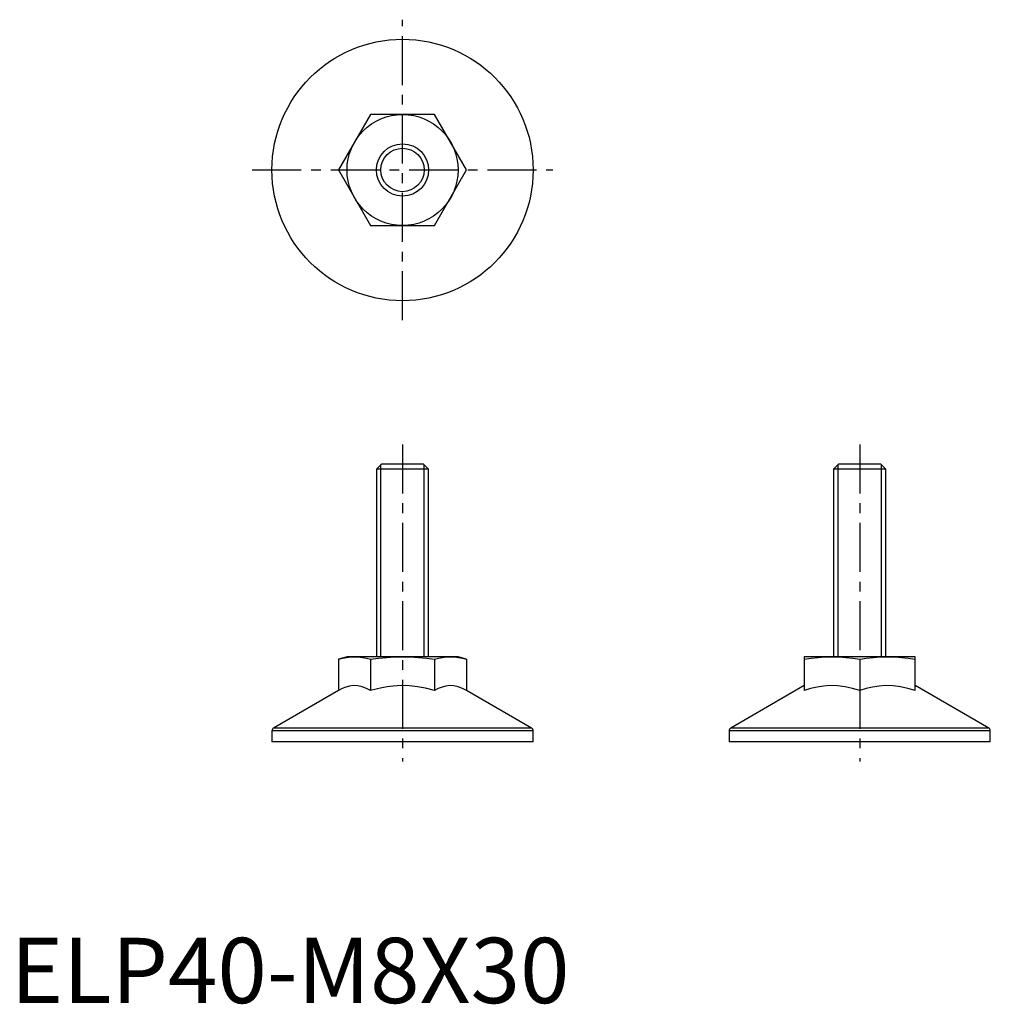
# Model space of a CAD drawing. Extents: x 1 to 150, y 0 to 150.
import ezdxf

# ---------------------------------------------------------------- set-up
doc = ezdxf.new("R2010")
doc.units = 0
doc.header["$LTSCALE"] = 6
doc.linetypes.add('CENTER', pattern=[2, 1.25, -0.25, 0.25, -0.25])
doc.layers.get('0').update_dxf_attribs({"linetype": 'CONTINUOUS'})
doc.layers.add('1', color=1, linetype='CENTER')
doc.layers.add('3', color=3, linetype='CONTINUOUS')
doc.styles.add('STANDARD1', font='txt')

msp = doc.modelspace()

# ---------------------------------------------------------------- linework, layer by layer
for p, q in [((55.09, 136), (50.19, 127.5)), ((64.91, 136), (55.09, 136)), ((69.81, 127.5), (64.91, 136)), ((50.19, 127.5), (55.09, 119)), ((64.91, 119), (69.81, 127.5)), ((55.09, 119), (64.91, 119)), ((56.77, 82.5), (56, 81.73)), ((64, 81.73), (56, 81.73)), ((56, 81.73), (56, 53)), ((63.23, 82.5), (56.77, 82.5)), ((64, 81.73), (63.23, 82.5)), ((64, 53), (64, 81.73)), ((126.77, 82.5), (126, 81.73)), ((126, 81.73), (126, 53)), ((134, 81.73), (126, 81.73)), ((133.23, 82.5), (126.77, 82.5)), ((134, 81.73), (133.23, 82.5)), ((134, 53), (134, 81.73)), ((51.5, 53), (50.19, 52.65)), ((68.5, 53), (51.5, 53)), ((69.81, 52.65), (68.5, 53)), ((138.5, 53), (121.5, 53)), ((121.5, 53), (121.5, 47.83)), ((138.5, 47.83), (138.5, 53)), ((50.19, 52.65), (50.19, 47.83)), ((55.09, 52.65), (55.09, 47.83)), ((64.91, 52.65), (64.91, 47.83)), ((69.81, 52.65), (69.81, 47.83)), ((130, 52.65), (130, 47.83)), ((121.5, 48.59), (110.25, 42.09)), ((149.75, 42.09), (138.5, 48.59)), ((50.19, 47.83), (40.25, 42.09)), ((79.75, 42.09), (69.81, 47.83)), ((40, 41.66), (40, 40)), ((80, 41.66), (40, 41.66)), ((79.75, 42.09), (40.25, 42.09)), ((80, 40), (80, 41.66)), ((110, 41.66), (110, 40)), ((150, 41.66), (110, 41.66)), ((149.75, 42.09), (110.25, 42.09)), ((150, 40), (150, 41.66)), ((80, 40), (40, 40)), ((150, 40), (110, 40))]:
    msp.add_line(p, q)
for points in [[(50.19, 52.65, 0), (50.79, 52.79, 0), (51.41, 52.91, 0), (52.02, 52.98, 0), (52.64, 53, 0)], [(52.64, 53, 0), (53.25, 52.98, 0), (53.87, 52.91, 0), (54.48, 52.8, 0), (55.09, 52.65, 0)], [(55.09, 52.65, 0), (56.31, 52.79, 0), (57.54, 52.91, 0), (58.77, 52.98, 0), (60, 53, 0)], [(60, 53, 0), (61.84, 52.95, 0), (63.68, 52.8, 0), (64.91, 52.65, 0)], [(64.91, 52.65, 0), (65.52, 52.79, 0), (66.13, 52.91, 0), (66.74, 52.98, 0), (67.36, 53, 0)], [(67.36, 53, 0), (67.97, 52.98, 0), (68.59, 52.91, 0), (69.2, 52.8, 0), (69.81, 52.65, 0)], [(121.5, 52.65, 0), (122.56, 52.79, 0), (123.62, 52.91, 0), (124.68, 52.98, 0), (125.75, 53, 0)], [(125.75, 53, 0), (126.81, 52.98, 0), (127.88, 52.91, 0), (128.94, 52.8, 0), (130, 52.65, 0)], [(130, 52.65, 0), (131.06, 52.79, 0), (132.12, 52.91, 0), (133.18, 52.98, 0), (134.25, 53, 0)], [(134.25, 53, 0), (135.31, 52.98, 0), (136.38, 52.91, 0), (137.44, 52.8, 0), (138.5, 52.65, 0)], [(55.09, 47.83, 0), (54.46, 48.16, 0), (53.81, 48.41, 0), (53.14, 48.56, 0), (52.46, 48.59, 0), (51.89, 48.51, 0), (51.32, 48.36, 0), (50.75, 48.13, 0), (50.19, 47.83, 0)], [(64.91, 47.83, 0), (63.51, 48.19, 0), (62.3, 48.41, 0), (61.07, 48.55, 0), (59.8, 48.59, 0), (58.54, 48.52, 0), (57.67, 48.41, 0), (56.81, 48.25, 0), (55.95, 48.06, 0), (55.09, 47.83, 0)], [(69.81, 47.83, 0), (69.18, 48.16, 0), (68.53, 48.41, 0), (67.86, 48.56, 0), (67.19, 48.59, 0), (66.62, 48.51, 0), (66.05, 48.36, 0), (65.47, 48.13, 0), (64.91, 47.83, 0)], [(130, 47.83, 0), (128.89, 48.16, 0), (127.77, 48.41, 0), (126.61, 48.56, 0), (125.45, 48.59, 0), (124.46, 48.51, 0), (123.47, 48.36, 0), (122.48, 48.13, 0), (121.5, 47.83, 0)], [(138.5, 47.83, 0), (137.39, 48.16, 0), (136.27, 48.41, 0), (135.11, 48.56, 0), (133.95, 48.59, 0), (132.96, 48.51, 0), (131.97, 48.36, 0), (130.98, 48.13, 0), (130, 47.83, 0)]]:
    msp.add_polyline3d(points)
for radius in [20, 8.5, 4]:
    msp.add_circle((60, 127.5), radius)
for centre, start, end in [((40.5, 41.66), 120, 180), ((79.5, 41.66), 0, 60), ((110.5, 41.66), 120, 180), ((149.5, 41.66), 0, 60)]:
    msp.add_arc(centre, 0.5, start, end)
at = {"layer": '1'}
for p, q in [((60, 104.5), (60, 150.5)), ((37, 127.5), (83, 127.5)), ((60, 85.5), (60, 37)), ((130, 85.5), (130, 37))]:
    msp.add_line(p, q, dxfattribs=at)
at = {"layer": '3'}
for p, q in [((56.68, 53), (56.68, 82.41)), ((63.32, 53), (63.32, 82.41)), ((126.68, 53), (126.68, 82.41)), ((133.32, 53), (133.32, 82.41))]:
    msp.add_line(p, q, dxfattribs=at)
msp.add_circle((60, 127.5), 3.32, dxfattribs=at)

# ---------------------------------------------------------------- texts
at = {"color": 3, "style": 'STANDARD1'}
msp.add_text('ELP40-M8X30', height=10, dxfattribs=at).set_placement((0, 0))

doc.saveas('drawing.dxf')
